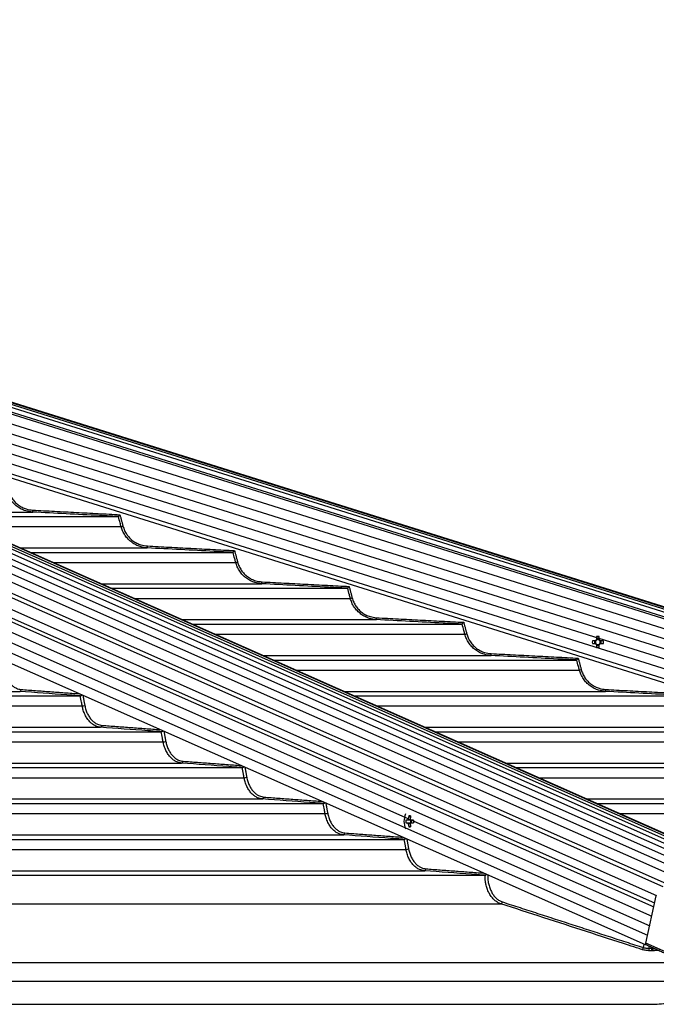
# Model space of a CAD drawing. Extents: x 0 to 21000, y 0 to 14850.
# Drawn here: x 11588 to 11922, y 6895 to 7411 of the extents above; entities that cross this region are included whole.
import ezdxf

# ---------------------------------------------------------------- set-up
doc = ezdxf.new("R2010")
doc.units = 0
doc.header["$LTSCALE"] = 15
doc.layers.get('0').update_dxf_attribs({"linetype": 'CONTINUOUS'})
doc.layers.get('DEFPOINTS').update_dxf_attribs({"linetype": 'CONTINUOUS'})
for name, color, linetype in [('P001', 131, 'CONTINUOUS'), ('P002', 181, 'CONTINUOUS'), ('P006', 141, 'CONTINUOUS'), ('P901', 135, 'CONTINUOUS'), ('P902', 185, 'CONTINUOUS'), ('P906', 145, 'CONTINUOUS'), ('P_2DIM', 6, 'CONTINUOUS')]:
    doc.layers.add(name, color=color, linetype=linetype)
doc.styles.add('BIGFONT', font='simplex.shx', dxfattribs={"bigfont": 'bigfont.shx'})
doc.dimstyles.new('DIMBIGFONT$0', dxfattribs={"dimtxt": 3, "dimasz": 2, "dimexe": 1.5, "dimexo": 3, "dimgap": 0.75, "dimtad": 1, "dimdec": 1, "dimdsep": 46, "dimtxsty": 'BIGFONT', "dimblk2": 'DOT', "dimcen": 0, "dimclrt": 230, "dimadec": 0, "dimazin": 0, "dimtfac": 0.6, "dimtdec": 1, "dimtofl": 0, "dimtmove": 2, "dimatfit": 3, "dimldrblk": 'DOT', "dimfxl": 0, "dimtvp": 1, "dimtolj": 1, "dimarcsym": 0})

# ---------------------------------------------------------------- blocks, each defined once
blk = doc.blocks.new('*D23')
at = {"layer": 'DEFPOINTS', "color": 0}
for p in [(12391.56, 8643.36), (9511.74, 6911.8), (12391.56, 6911.8)]:
    blk.add_point(p, dxfattribs=at)
at = {"layer": 'P_2DIM', "color": 0, "lineweight": -2}
for p, q in [((9511.74, 7061.8), (9511.74, 8718.36)), ((12391.56, 7061.8), (12391.56, 8718.36)), ((9611.74, 8643.36), (12291.56, 8643.36))]:
    blk.add_line(p, q, dxfattribs=at)
at = {"layer": 'P_2DIM', "color": 0}
for points in [[(9611.74, 8660.03), (9611.74, 8626.69), (9511.74, 8643.36)], [(12291.56, 8660.03), (12291.56, 8626.69), (12391.56, 8643.36)]]:
    blk.add_solid(points, dxfattribs=at)
at = {"layer": 'P_2DIM', "color": 230, "insert": (10951.65, 8755.86), "char_height": 150, "attachment_point": 5, "style": 'BIGFONT'}
blk.add_mtext('\\A1;2880', dxfattribs=at)
blk = doc.blocks.new('_DOT')
at = {"color": 0, "linetype": 'ByBlock'}
blk.add_line((-0.5, 0), (-1, 0), dxfattribs=at)
at = {"color": 0, "linetype": 'ByBlock', "const_width": 0.5}
blk.add_lwpolyline([(-0.25, 0, 1), (0.25, 0, 1)], format="xyb", close=True, dxfattribs=at)

msp = doc.modelspace()

# ---------------------------------------------------------------- linework, layer by layer
at = {"layer": 'P001'}
for p, q in [((11551.62, 7150.95), (11640.27, 7150.95)), ((11594.04, 7132.15), (11700.38, 7132.15)), ((11636.47, 7113.35), (11760.48, 7113.35)), ((11678.9, 7094.55), (11820.56, 7094.55)), ((11890.43, 7085.88), (11888.82, 7085.88)), ((11890, 7085.88), (11890, 7084.46)), ((11891.01, 7088.07), (11891.01, 7086.46)), ((11892.43, 7086.89), (11891.01, 7086.89)), ((11892.43, 7086.46), (11892.43, 7088.07)), ((11894.62, 7085.88), (11893.01, 7085.88)), ((11893.45, 7084.46), (11893.45, 7085.88)), ((11888.82, 7084.46), (11890.43, 7084.46)), ((11891.01, 7083.88), (11891.01, 7082.27)), ((11891.01, 7083.44), (11892.43, 7083.44)), ((11892.43, 7082.27), (11892.43, 7083.88)), ((11893.01, 7084.46), (11894.62, 7084.46)), ((11721.32, 7075.75), (11880.63, 7075.75)), ((11000.15, 7056.95), (11620.25, 7056.95)), ((11763.75, 7056.95), (11940.69, 7056.95)), ((11000.15, 7038.15), (11662.71, 7038.15)), ((11806.18, 7038.15), (12000.75, 7038.15)), ((11000.15, 7019.35), (11705.18, 7019.35)), ((11848.6, 7019.35), (12060.79, 7019.35)), ((11000.15, 7000.55), (11747.63, 7000.55)), ((11891.03, 7000.55), (12120.84, 7000.55)), ((11792.53, 6994.06), (11793.4, 6993.44)), ((11791.85, 6991.87), (11790.98, 6991.87)), ((11790.98, 6990.45), (11791.85, 6990.45)), ((11792.53, 6988.26), (11793.4, 6988.88)), ((11793.48, 6991.87), (11793.48, 6990.45)), ((11795.08, 6991.87), (11793.67, 6991.87)), ((11793.67, 6990.45), (11795.08, 6990.45)), ((11000.15, 6981.75), (11790.09, 6981.75)), ((11000.15, 6962.95), (11832.54, 6962.95)), ((10956.15, 6895.3), (11918.39, 6895.3))]:
    msp.add_line(p, q, dxfattribs=at)
for centre, radius, start, end in [((11909.02, 7085.17), 20.21, 177.987, 182.013), ((11891.72, 7085.17), 1.47, 118.8358, 151.1642), ((11891.72, 7085.17), 1.28, 146.3257, 213.6743), ((11891.72, 7085.17), 1.28, 123.6743, 146.3257), ((11891.72, 7067.75), 20.33, 87.9986, 92.0014), ((11891.72, 7085.17), 1.28, 56.3257, 123.6743), ((11891.72, 7085.17), 1.47, 28.8358, 61.1642), ((11891.72, 7085.17), 1.28, 33.6743, 56.3257), ((11891.72, 7085.17), 1.28, 326.3257, 33.6743), ((11874.45, 7085.17), 20.18, 357.9838, 2.0162), ((11891.72, 7085.17), 1.47, 208.8358, 241.1642), ((11891.72, 7085.17), 1.28, 213.6743, 236.3257), ((11891.72, 7085.17), 1.28, 236.3257, 303.6743), ((11891.72, 7102.58), 20.33, 267.9986, 272.0014), ((11891.72, 7085.17), 1.47, 298.8358, 331.1642), ((11891.72, 7085.17), 1.28, 303.6743, 326.3257), ((11799.11, 6991.16), 9.1, 154.6409, 205.3591), ((11804.5, 6991.22), 12.3, 166.6312, 174.2378), ((11793.03, 6984.15), 9.93, 87.1006, 92.8994), ((11805.5, 6991.22), 12.3, 166.6312, 174.2378), ((11800.46, 6991.16), 9.51, 175.7187, 184.2813), ((11793.11, 6991.41), 1.35, 129.444, 160.0343), ((11793.11, 6990.91), 1.35, 199.988, 230.5336), ((11804.5, 6991.11), 12.3, 185.7622, 193.3688), ((11793.03, 6998.17), 9.93, 267.1006, 272.8994), ((11792.41, 6991.41), 1.35, 19.9721, 50.5574), ((11792.4, 6990.91), 1.35, 309.4649, 340.0056), ((11805.5, 6991.11), 12.3, 185.7622, 193.3688), ((11795.51, 6991.16), 1.72, 155.6634, 204.3366), ((11823.41, 6991.16), 28.34, 178.5642, 181.4358)]:
    msp.add_arc(centre, radius, start, end, dxfattribs=at)
for points in [[(11640.28, 7150.95), (11640.27, 7150.95)], [(11700.39, 7132.15), (11700.38, 7132.15)], [(11760.48, 7113.35), (11760.48, 7113.35)], [(11820.56, 7094.55), (11820.56, 7094.55)], [(11880.63, 7075.75), (11880.63, 7075.75)], [(11620.28, 7056.95), (11620.25, 7056.95)], [(11662.74, 7038.15), (11662.71, 7038.15)], [(11705.2, 7019.35), (11705.18, 7019.35)], [(11747.66, 7000.55), (11747.63, 7000.55)], [(11790.11, 6981.75), (11790.09, 6981.75)], [(11832.56, 6962.95), (11832.54, 6962.95)], [(11917.7, 6895.3), (11918.28, 6895.33)]]:
    msp.add_open_spline(points, degree=1, dxfattribs=at)
for points, knots in [([(11640.28, 7150.95), (11640.29, 7150.96), (11640.31, 7150.99), (11640.43, 7151.13), (11640.59, 7151.33), (11640.81, 7151.6), (11640.97, 7151.8), (11641.06, 7151.91), (11641.06, 7151.91)], [0, 0, 0, 0, 0.1745225, 0.3483895, 0.5374277, 0.762889, 0.9961774, 1, 1, 1, 1]), ([(11700.39, 7132.15), (11700.4, 7132.16), (11700.42, 7132.19), (11700.53, 7132.33), (11700.7, 7132.53), (11700.91, 7132.79), (11701.08, 7133), (11701.16, 7133.11), (11701.17, 7133.11)], [0, 0, 0, 0, 0.1736955, 0.3467434, 0.5346916, 0.7587105, 0.9962103, 1, 1, 1, 1]), ([(11760.48, 7113.35), (11760.49, 7113.36), (11760.51, 7113.39), (11760.62, 7113.52), (11760.79, 7113.72), (11761, 7113.99), (11761.17, 7114.2), (11761.26, 7114.31), (11761.26, 7114.31)], [0, 0, 0, 0, 0.173011, 0.345354, 0.532403, 0.75517, 0.996219, 1, 1, 1, 1]), ([(11820.56, 7094.55), (11820.57, 7094.56), (11820.59, 7094.59), (11820.7, 7094.72), (11820.86, 7094.92), (11821.08, 7095.19), (11821.25, 7095.4), (11821.34, 7095.51), (11821.34, 7095.51)], [0, 0, 0, 0, 0.1724049, 0.3441858, 0.5303761, 0.7521182, 0.9962271, 1, 1, 1, 1]), ([(11880.63, 7075.75), (11880.64, 7075.76), (11880.66, 7075.79), (11880.77, 7075.92), (11880.93, 7076.12), (11881.15, 7076.39), (11881.32, 7076.59), (11881.41, 7076.71), (11881.41, 7076.71)], [0, 0, 0, 0, 0.171883, 0.343189, 0.528673, 0.749451, 0.996234, 1, 1, 1, 1]), ([(11620.28, 7056.95), (11620.36, 7056.96), (11620.51, 7056.98), (11620.76, 7057.12), (11620.97, 7057.26), (11621.07, 7057.37), (11621.1, 7057.4)], [0, 0, 0, 0, 0.284732, 0.568615, 0.875698, 1, 1, 1, 1]), ([(11662.74, 7038.15), (11662.82, 7038.16), (11662.97, 7038.18), (11663.23, 7038.32), (11663.43, 7038.46), (11663.53, 7038.56), (11663.55, 7038.59)], [0, 0, 0, 0, 0.28861, 0.576299, 0.88727, 1, 1, 1, 1]), ([(11705.2, 7019.35), (11705.28, 7019.36), (11705.43, 7019.38), (11705.68, 7019.52), (11705.88, 7019.65), (11705.98, 7019.75), (11706, 7019.78)], [0, 0, 0, 0, 0.292086, 0.583148, 0.897634, 1, 1, 1, 1]), ([(11747.66, 7000.55), (11747.73, 7000.56), (11747.88, 7000.58), (11748.14, 7000.72), (11748.33, 7000.85), (11748.43, 7000.95), (11748.45, 7000.97)], [0, 0, 0, 0, 0.29527, 0.589553, 0.907471, 1, 1, 1, 1]), ([(11793.67, 6991.87), (11793.14, 6991.87), (11792.53, 6991.87), (11791.92, 6991.87), (11791.85, 6991.87)], [0, 0, 0, 0, 0.874021, 1, 1, 1, 1]), ([(11791.85, 6990.45), (11791.92, 6990.45), (11792.53, 6990.45), (11793.14, 6990.45), (11793.67, 6990.45)], [0, 0, 0, 0, 0.125979, 1, 1, 1, 1]), ([(11792.26, 6992.45), (11792.33, 6992.44), (11792.71, 6992.4), (11793.09, 6992.35), (11793.4, 6992.32)], [0, 0, 0, 0, 0.185488, 1, 1, 1, 1]), ([(11793.3, 6989.99), (11793.02, 6989.96), (11792.67, 6989.92), (11792.33, 6989.88), (11792.26, 6989.87)], [0, 0, 0, 0, 0.796225, 1, 1, 1, 1]), ([(11790.11, 6981.75), (11790.19, 6981.76), (11790.34, 6981.78), (11790.59, 6981.92), (11790.78, 6982.04), (11790.88, 6982.14), (11790.89, 6982.16)], [0, 0, 0, 0, 0.298214, 0.595413, 0.916224, 1, 1, 1, 1]), ([(11832.56, 6962.95), (11832.63, 6962.96), (11832.78, 6962.98), (11833.05, 6963.1), (11833.27, 6963.22), (11833.38, 6963.32), (11833.39, 6963.33)], [0, 0, 0, 0, 0.276356, 0.551316, 0.94231, 1, 1, 1, 1]), ([(11918.28, 6895.33), (11921.27, 6895.4), (11927.44, 6895.54), (11936.75, 6897.02), (11946.15, 6899.47), (11955.41, 6902.86), (11961.4, 6905.93), (11964.39, 6907.46)], [0, 0, 0, 0, 0.190195, 0.392646, 0.595097, 0.79755, 1, 1, 1, 1])]:
    msp.add_open_spline(points, degree=3, knots=knots, dxfattribs=at)
at = {"layer": 'P002'}
for p, q in [((11916.89, 6927.38), (11922.37, 6952.13)), ((11916.68, 6926.42), (11916.88, 6927.37)), ((11917.28, 6926.42), (11916.68, 6926.42))]:
    msp.add_line(p, q, dxfattribs=at)
msp.add_arc((11917.58, 6927.1), 0.743, 157.9339, 238.6264, dxfattribs=at)
msp.add_open_spline([(11917.19, 6926.46), (11934.12, 6918.96)], degree=1, dxfattribs=at)
at = {"layer": 'P006'}
for p, q in [((11989.45, 6956.93), (11111.17, 7346.12)), ((12376.26, 6962.67), (11148.65, 7347.33)), ((11916.68, 6926.42), (11051.07, 7309.99)), ((12364.9, 6926.42), (11318.12, 7254.42))]:
    msp.add_line(p, q, dxfattribs=at)
at = {"layer": 'P901'}
for p, q in [((12375.46, 6960.11), (11145.71, 7345.43)), ((12375.91, 6961.55), (11146.16, 7346.87)), ((12376.17, 6962.36), (11146.41, 7347.69)), ((12376.25, 6962.64), (11146.5, 7347.96)), ((12374.46, 6956.93), (11144.71, 7342.26)), ((12374.76, 6957.89), (11145.01, 7343.21)), ((11144.42, 7337.31), (12373.03, 6952.34)), ((11142.93, 7332.53), (12371.53, 6947.57)), ((11051.07, 7326.47), (11920, 6941.43)), ((11139.94, 7322.99), (12368.54, 6938.03)), ((11141.43, 7327.76), (12370.04, 6942.8)), ((11138.44, 7318.22), (12367.05, 6933.26)), ((11051.07, 7315.54), (11917.79, 6931.47)), ((11136.95, 7313.45), (12365.55, 6928.49)), ((11546.29, 7153.31), (11595.29, 7153.31)), ((11563.57, 7145.65), (11641.68, 7145.65)), ((11588.71, 7134.51), (11655.42, 7134.51)), ((11605.99, 7126.85), (11701.79, 7126.85)), ((11631.14, 7115.71), (11715.52, 7115.71)), ((11648.42, 7108.05), (11761.88, 7108.05)), ((11673.57, 7096.91), (11775.61, 7096.91)), ((11690.84, 7089.25), (11821.96, 7089.25)), ((11715.99, 7078.11), (11835.69, 7078.11)), ((11733.27, 7070.45), (11882.03, 7070.45)), ((11882.03, 7070.45), (11883, 7070.71)), ((11000.15, 7059.31), (11588.48, 7059.31)), ((11758.42, 7059.31), (11895.76, 7059.31)), ((11000.15, 7051.65), (11621.27, 7051.65)), ((11775.7, 7051.65), (11942.09, 7051.65)), ((11000.15, 7040.51), (11630.95, 7040.51)), ((11800.84, 7040.51), (11955.82, 7040.51)), ((11000.15, 7032.85), (11663.73, 7032.85)), ((11818.12, 7032.85), (12002.15, 7032.85)), ((11000.15, 7021.71), (11673.41, 7021.71)), ((11843.27, 7021.71), (12015.87, 7021.71)), ((11000.15, 7014.05), (11706.19, 7014.05)), ((11860.55, 7014.05), (12062.2, 7014.05)), ((11000.15, 7002.91), (11715.87, 7002.91)), ((11885.7, 7002.91), (12075.92, 7002.91)), ((11001.37, 6995.25), (11748.65, 6995.25)), ((11902.98, 6995.25), (12122.24, 6995.25)), ((11000.15, 6984.11), (11758.33, 6984.11)), ((11000.15, 6976.45), (11791.1, 6976.45)), ((11000.15, 6965.31), (11800.78, 6965.31)), ((11000.15, 6947.99), (11840.78, 6947.99)), ((11915.61, 6925.01), (11915.99, 6926.73)), ((11918.68, 6925.8), (11918.43, 6924.65)), ((11919.85, 6924.67), (11919.97, 6925.23)), ((11000.15, 6917.19), (11934.7, 6917.19)), ((10956.15, 6907.46), (11964.39, 6907.46))]:
    msp.add_line(p, q, dxfattribs=at)
at = {"layer": 'P901', "flags": 128}
for points in [[(11595.29, 7153.31), (11595.29, 7153.33), (11595.3, 7153.39), (11595.3, 7153.48), (11595.31, 7153.6), (11595.32, 7153.75), (11595.32, 7153.93), (11595.33, 7154.11), (11595.34, 7154.31)], [(11641.68, 7145.65), (11641.71, 7145.66), (11641.77, 7145.68), (11641.86, 7145.7), (11641.98, 7145.73), (11642.13, 7145.77), (11642.29, 7145.81), (11642.47, 7145.86), (11642.65, 7145.91)], [(11655.42, 7134.51), (11655.42, 7134.53), (11655.42, 7134.59), (11655.43, 7134.68), (11655.43, 7134.8), (11655.44, 7134.95), (11655.45, 7135.13), (11655.46, 7135.31), (11655.47, 7135.51)], [(11701.79, 7126.85), (11701.82, 7126.86), (11701.88, 7126.88), (11701.97, 7126.9), (11702.09, 7126.93), (11702.24, 7126.97), (11702.4, 7127.01), (11702.57, 7127.06), (11702.76, 7127.11)], [(11715.52, 7115.71), (11715.52, 7115.73), (11715.53, 7115.79), (11715.53, 7115.88), (11715.54, 7116), (11715.55, 7116.15), (11715.56, 7116.33), (11715.57, 7116.51), (11715.58, 7116.71)], [(11761.88, 7108.05), (11761.91, 7108.06), (11761.97, 7108.08), (11762.06, 7108.1), (11762.18, 7108.13), (11762.33, 7108.17), (11762.49, 7108.21), (11762.67, 7108.26), (11762.85, 7108.31)], [(11775.61, 7096.91), (11775.61, 7096.93), (11775.62, 7096.99), (11775.62, 7097.08), (11775.63, 7097.2), (11775.64, 7097.35), (11775.65, 7097.53), (11775.66, 7097.71), (11775.67, 7097.91)], [(11821.96, 7089.25), (11821.99, 7089.26), (11822.05, 7089.28), (11822.14, 7089.3), (11822.26, 7089.33), (11822.41, 7089.37), (11822.57, 7089.41), (11822.75, 7089.46), (11822.93, 7089.51)], [(11835.69, 7078.11), (11835.69, 7078.13), (11835.7, 7078.19), (11835.7, 7078.28), (11835.71, 7078.4), (11835.71, 7078.55), (11835.72, 7078.73), (11835.73, 7078.91), (11835.74, 7079.11)], [(11895.76, 7059.31), (11895.76, 7059.33), (11895.76, 7059.39), (11895.77, 7059.48), (11895.77, 7059.6), (11895.78, 7059.75), (11895.79, 7059.93), (11895.8, 7060.11), (11895.81, 7060.31)]]:
    msp.add_lwpolyline(points, dxfattribs=at)
at = {"layer": 'P901'}
for centre, radius, start, end in [((11588.29, 7060.22), 0.932, 281.4793, 5.2595), ((11621.1, 7056.3), 4.65, 272.0879, 289.2175), ((11630.76, 7041.42), 0.932, 281.4733, 5.2567), ((11663.56, 7037.51), 4.66, 272.0791, 289.1981), ((11673.22, 7022.62), 0.932, 281.4681, 5.2619), ((11706.03, 7018.7), 4.65, 272.0525, 289.201), ((11715.68, 7003.82), 0.932, 281.4665, 5.2546), ((11748.48, 6999.91), 4.66, 272.0406, 289.1911), ((11758.14, 6985.02), 0.932, 281.4615, 5.2553), ((11790.94, 6981.1), 4.65, 272.0127, 289.2), ((11800.6, 6966.22), 0.931, 281.4301, 5.2692), ((11840.58, 6949.04), 1.07, 281.0189, 356.1683), ((11914.55, 6925.08), 1.07, 281.0074, 356.1522), ((11919.46, 6924.33), 1.08, 162.8406, 241.6754), ((11920.88, 6924.35), 1.08, 162.8228, 241.6869), ((11921.14, 6924.4), 1.05, 164.7995, 250.4171), ((11921.03, 6925.01), 0.964, 200.2692, 214.6122), ((11921.25, 6924.32), 1.02, 171.9383, 243.3461)]:
    msp.add_arc(centre, radius, start, end, dxfattribs=at)
for major_axis, ratio, start_param, end_param in [((2.17, 2.79), 0.407098, 5.039693, 5.173367), ((2.81, 1.69), 0.381838, 5.199958, 5.426272)]:
    msp.add_ellipse((11918.35, 6924.62), major_axis=major_axis, ratio=ratio, start_param=start_param, end_param=end_param, dxfattribs=at)
for points, knots in [([(11595.29, 7153.31), (11594.05, 7153.46), (11591.98, 7153.72), (11589.26, 7154.85), (11587.1, 7156.17), (11585.19, 7157.85), (11583.55, 7159.87), (11582.29, 7162.1), (11581.79, 7163.71), (11581.55, 7164.45)], [0, 0, 0, 0, 0.19737, 0.32936, 0.465158, 0.596956, 0.732554, 0.876305, 1, 1, 1, 1]), ([(11582.52, 7164.71), (11582.76, 7163.96), (11583.23, 7162.46), (11584.42, 7160.4), (11585.9, 7158.56), (11587.68, 7156.99), (11589.7, 7155.75), (11592.24, 7154.69), (11594.19, 7154.45), (11595.34, 7154.31)], [0, 0, 0, 0, 0.133706, 0.2674, 0.401094, 0.53479, 0.668696, 0.802599, 1, 1, 1, 1]), ([(11640.27, 7150.95), (11639.61, 7150.98), (11636.28, 7151.16), (11621.29, 7151.94), (11606.96, 7152.7), (11595.29, 7153.31)], [0, 0, 0, 0, 0.0444, 0.222003, 1, 1, 1, 1]), ([(11641.68, 7145.65), (11641.51, 7146.3), (11641.04, 7148.06), (11640.6, 7149.83), (11640.28, 7150.95), (11640.28, 7150.95)], [0, 0, 0, 0, 0.365031, 0.999683, 1, 1, 1, 1]), ([(11655.42, 7134.51), (11654.18, 7134.66), (11652.11, 7134.92), (11649.39, 7136.05), (11647.23, 7137.37), (11645.32, 7139.05), (11643.68, 7141.07), (11642.42, 7143.3), (11641.92, 7144.91), (11641.68, 7145.65)], [0, 0, 0, 0, 0.197193, 0.329192, 0.465004, 0.596834, 0.732485, 0.876245, 1, 1, 1, 1]), ([(11642.65, 7145.91), (11642.89, 7145.16), (11643.36, 7143.66), (11644.54, 7141.6), (11646.03, 7139.76), (11647.81, 7138.19), (11649.83, 7136.95), (11652.37, 7135.89), (11654.31, 7135.65), (11655.47, 7135.51)], [0, 0, 0, 0, 0.133745, 0.267488, 0.40122, 0.534963, 0.668867, 0.802779, 1, 1, 1, 1]), ([(11700.38, 7132.15), (11699.72, 7132.18), (11696.39, 7132.36), (11681.4, 7133.15), (11667.08, 7133.9), (11655.42, 7134.51)], [0, 0, 0, 0, 0.044417, 0.222078, 1, 1, 1, 1]), ([(11701.79, 7126.85), (11701.62, 7127.5), (11701.16, 7129.26), (11700.67, 7131.02), (11700.39, 7132.15), (11700.39, 7132.15)], [0, 0, 0, 0, 0.365089, 0.999731, 1, 1, 1, 1]), ([(11715.52, 7115.71), (11714.29, 7115.86), (11712.22, 7116.12), (11709.5, 7117.25), (11707.34, 7118.57), (11705.42, 7120.25), (11703.79, 7122.27), (11702.53, 7124.5), (11702.02, 7126.11), (11701.79, 7126.85)], [0, 0, 0, 0, 0.197054, 0.329056, 0.464883, 0.596743, 0.732427, 0.876189, 1, 1, 1, 1]), ([(11702.76, 7127.11), (11703, 7126.36), (11703.47, 7124.86), (11704.65, 7122.8), (11706.14, 7120.96), (11707.92, 7119.39), (11709.94, 7118.15), (11712.48, 7117.09), (11714.42, 7116.85), (11715.58, 7116.71)], [0, 0, 0, 0, 0.133778, 0.267551, 0.401314, 0.535083, 0.669005, 0.802923, 1, 1, 1, 1]), ([(11760.48, 7113.35), (11759.81, 7113.38), (11756.48, 7113.56), (11741.5, 7114.34), (11727.18, 7115.1), (11715.52, 7115.71)], [0, 0, 0, 0, 0.0444282, 0.222136, 1, 1, 1, 1]), ([(11761.88, 7108.05), (11761.71, 7108.7), (11761.24, 7110.46), (11760.81, 7112.24), (11760.48, 7113.35), (11760.48, 7113.35)], [0, 0, 0, 0, 0.365105, 0.999773, 1, 1, 1, 1]), ([(11775.61, 7096.91), (11774.38, 7097.06), (11772.31, 7097.32), (11769.59, 7098.45), (11767.44, 7099.77), (11765.52, 7101.45), (11763.88, 7103.47), (11762.62, 7105.7), (11762.12, 7107.31), (11761.88, 7108.05)], [0, 0, 0, 0, 0.196944, 0.328954, 0.464782, 0.596679, 0.732377, 0.876149, 1, 1, 1, 1]), ([(11762.85, 7108.31), (11763.09, 7107.56), (11763.57, 7106.06), (11764.75, 7104), (11766.23, 7102.16), (11768.01, 7100.59), (11770.03, 7099.35), (11772.57, 7098.29), (11774.51, 7098.05), (11775.67, 7097.91)], [0, 0, 0, 0, 0.133794, 0.267596, 0.401396, 0.535185, 0.669107, 0.803034, 1, 1, 1, 1]), ([(11820.56, 7094.55), (11819.89, 7094.58), (11816.56, 7094.76), (11801.58, 7095.55), (11787.27, 7096.3), (11775.61, 7096.91)], [0, 0, 0, 0, 0.044436, 0.222182, 1, 1, 1, 1]), ([(11821.96, 7089.25), (11821.79, 7089.9), (11821.33, 7091.66), (11820.84, 7093.42), (11820.56, 7094.55), (11820.56, 7094.55)], [0, 0, 0, 0, 0.365107, 0.999776, 1, 1, 1, 1]), ([(11835.69, 7078.11), (11834.45, 7078.26), (11832.39, 7078.52), (11829.67, 7079.65), (11827.52, 7080.97), (11825.6, 7082.65), (11823.96, 7084.67), (11822.7, 7086.9), (11822.2, 7088.51), (11821.96, 7089.25)], [0, 0, 0, 0, 0.196859, 0.328871, 0.464706, 0.59661, 0.732344, 0.876125, 1, 1, 1, 1]), ([(11822.93, 7089.51), (11823.17, 7088.76), (11823.65, 7087.26), (11824.83, 7085.2), (11826.31, 7083.36), (11828.09, 7081.79), (11830.11, 7080.55), (11832.65, 7079.49), (11834.59, 7079.25), (11835.74, 7079.11)], [0, 0, 0, 0, 0.133831, 0.267642, 0.401455, 0.535275, 0.669197, 0.803122, 1, 1, 1, 1]), ([(11880.63, 7075.75), (11879.96, 7075.78), (11876.63, 7075.96), (11861.66, 7076.74), (11847.34, 7077.5), (11835.69, 7078.11)], [0, 0, 0, 0, 0.044444, 0.222219, 1, 1, 1, 1]), ([(11882.03, 7070.45), (11881.86, 7071.1), (11881.4, 7072.86), (11880.91, 7074.62), (11880.63, 7075.75), (11880.63, 7075.75)], [0, 0, 0, 0, 0.365122, 0.999821, 1, 1, 1, 1]), ([(11580.16, 7070.71), (11580.33, 7069.96), (11580.67, 7068.46), (11581.5, 7066.4), (11582.55, 7064.56), (11583.81, 7062.99), (11585.24, 7061.75), (11587.03, 7060.69), (11588.4, 7060.45), (11589.22, 7060.31)], [0, 0, 0, 0, 0.133841, 0.267673, 0.401506, 0.535342, 0.669268, 0.803198, 1, 1, 1, 1]), ([(11895.76, 7059.31), (11894.52, 7059.46), (11892.46, 7059.72), (11889.74, 7060.85), (11887.58, 7062.17), (11885.67, 7063.85), (11884.03, 7065.87), (11882.77, 7068.1), (11882.27, 7069.71), (11882.03, 7070.45)], [0, 0, 0, 0, 0.196788, 0.328804, 0.464645, 0.59657, 0.732313, 0.876103, 1, 1, 1, 1]), ([(11883, 7070.71), (11883.24, 7069.96), (11883.72, 7068.46), (11884.9, 7066.4), (11886.38, 7064.56), (11888.16, 7062.99), (11890.18, 7061.75), (11892.72, 7060.69), (11894.66, 7060.45), (11895.81, 7060.31)], [0, 0, 0, 0, 0.133841, 0.267674, 0.401507, 0.535341, 0.669266, 0.803197, 1, 1, 1, 1]), ([(11620.25, 7056.95), (11619.78, 7056.98), (11617.42, 7057.16), (11606.83, 7057.94), (11596.71, 7058.7), (11588.48, 7059.31)], [0, 0, 0, 0, 0.044451, 0.22225, 1, 1, 1, 1]), ([(11621.27, 7051.65), (11621.15, 7052.3), (11620.83, 7054.06), (11620.42, 7055.82), (11620.28, 7056.95), (11620.28, 7056.95)], [0, 0, 0, 0, 0.365123, 0.999822, 1, 1, 1, 1]), ([(11940.69, 7056.95), (11940.03, 7056.98), (11936.7, 7057.16), (11921.72, 7057.94), (11907.41, 7058.7), (11895.76, 7059.31)], [0, 0, 0, 0, 0.04445, 0.222251, 1, 1, 1, 1]), ([(11630.95, 7040.51), (11630.08, 7040.66), (11628.62, 7040.92), (11626.7, 7042.05), (11625.18, 7043.36), (11623.83, 7045.05), (11622.68, 7047.07), (11621.79, 7049.3), (11621.44, 7050.91), (11621.27, 7051.65)], [0, 0, 0, 0, 0.1967278, 0.3287508, 0.4645895, 0.5965248, 0.7322876, 0.8760707, 1, 1, 1, 1]), ([(11622.63, 7051.91), (11622.8, 7051.16), (11623.14, 7049.66), (11623.97, 7047.6), (11625.02, 7045.76), (11626.28, 7044.19), (11627.71, 7042.95), (11629.5, 7041.89), (11630.87, 7041.65), (11631.69, 7041.51)], [0, 0, 0, 0, 0.13385, 0.267703, 0.401546, 0.535388, 0.66932, 0.803256, 1, 1, 1, 1]), ([(11662.71, 7038.15), (11662.24, 7038.18), (11659.89, 7038.36), (11649.3, 7039.14), (11639.18, 7039.9), (11630.95, 7040.51)], [0, 0, 0, 0, 0.044456, 0.222276, 1, 1, 1, 1]), ([(11663.73, 7032.85), (11663.61, 7033.5), (11663.27, 7035.26), (11663.02, 7037.04), (11662.74, 7038.15), (11662.74, 7038.15)], [0, 0, 0, 0, 0.36514, 0.999864, 1, 1, 1, 1]), ([(11673.41, 7021.71), (11672.54, 7021.86), (11671.08, 7022.12), (11669.17, 7023.25), (11667.65, 7024.56), (11666.3, 7026.25), (11665.14, 7028.27), (11664.25, 7030.5), (11663.9, 7032.11), (11663.73, 7032.85)], [0, 0, 0, 0, 0.196681, 0.328704, 0.464543, 0.596493, 0.732263, 0.876064, 1, 1, 1, 1]), ([(11665.1, 7033.11), (11665.26, 7032.36), (11665.6, 7030.86), (11666.44, 7028.8), (11667.49, 7026.96), (11668.75, 7025.39), (11670.17, 7024.15), (11671.97, 7023.09), (11673.34, 7022.85), (11674.15, 7022.71)], [0, 0, 0, 0, 0.133869, 0.267728, 0.401579, 0.535442, 0.669374, 0.803308, 1, 1, 1, 1]), ([(11705.18, 7019.35), (11704.7, 7019.38), (11702.35, 7019.56), (11691.76, 7020.34), (11681.64, 7021.1), (11673.41, 7021.71)], [0, 0, 0, 0, 0.04446, 0.222297, 1, 1, 1, 1]), ([(11706.19, 7014.05), (11706.07, 7014.7), (11705.75, 7016.46), (11705.39, 7018.22), (11705.2, 7019.35), (11705.2, 7019.35)], [0, 0, 0, 0, 0.365183, 0.999866, 1, 1, 1, 1]), ([(11715.87, 7002.91), (11715, 7003.06), (11713.54, 7003.32), (11711.63, 7004.45), (11710.11, 7005.76), (11708.75, 7007.45), (11707.6, 7009.47), (11706.71, 7011.7), (11706.36, 7013.31), (11706.19, 7014.05)], [0, 0, 0, 0, 0.196639, 0.328666, 0.464509, 0.596467, 0.732253, 0.876046, 1, 1, 1, 1]), ([(11707.56, 7014.31), (11707.73, 7013.56), (11708.06, 7012.06), (11708.9, 7009.99), (11709.95, 7008.15), (11711.21, 7006.58), (11712.63, 7005.35), (11714.43, 7004.29), (11715.8, 7004.05), (11716.61, 7003.91)], [0, 0, 0, 0, 0.133876, 0.26774, 0.401609, 0.535478, 0.669417, 0.803349, 1, 1, 1, 1]), ([(11747.63, 7000.55), (11747.16, 7000.58), (11744.81, 7000.76), (11734.22, 7001.54), (11724.1, 7002.3), (11715.87, 7002.91)], [0, 0, 0, 0, 0.044464, 0.222315, 1, 1, 1, 1]), ([(11748.65, 6995.25), (11748.53, 6995.9), (11748.2, 6997.67), (11747.85, 6999.41), (11747.66, 7000.55), (11747.66, 7000.55)], [0, 0, 0, 0, 0.365183, 0.999867, 1, 1, 1, 1]), ([(11758.33, 6984.11), (11757.46, 6984.26), (11756, 6984.52), (11754.08, 6985.65), (11752.56, 6986.96), (11751.21, 6988.65), (11750.06, 6990.67), (11749.17, 6992.9), (11748.81, 6994.51), (11748.65, 6995.25)], [0, 0, 0, 0, 0.196605, 0.328631, 0.464478, 0.59645, 0.732243, 0.876029, 1, 1, 1, 1]), ([(11750.01, 6995.51), (11750.18, 6994.76), (11750.52, 6993.26), (11751.35, 6991.19), (11752.41, 6989.35), (11753.66, 6987.78), (11755.09, 6986.55), (11756.88, 6985.49), (11758.25, 6985.25), (11759.07, 6985.11)], [0, 0, 0, 0, 0.13388, 0.267763, 0.401636, 0.535511, 0.669445, 0.803383, 1, 1, 1, 1]), ([(11790.09, 6981.75), (11789.62, 6981.78), (11787.26, 6981.96), (11776.68, 6982.75), (11766.56, 6983.5), (11758.33, 6984.11)], [0, 0, 0, 0, 0.044466, 0.222332, 1, 1, 1, 1]), ([(11791.1, 6976.45), (11790.98, 6977.1), (11790.64, 6978.86), (11790.38, 6980.66), (11790.11, 6981.75), (11790.11, 6981.75)], [0, 0, 0, 0, 0.3651822, 0.9999077, 1, 1, 1, 1]), ([(11800.78, 6965.31), (11799.91, 6965.46), (11798.45, 6965.72), (11796.54, 6966.85), (11795.02, 6968.16), (11793.66, 6969.85), (11792.51, 6971.87), (11791.62, 6974.1), (11791.27, 6975.71), (11791.1, 6976.45)], [0, 0, 0, 0, 0.196574, 0.3286, 0.464451, 0.596428, 0.732224, 0.876025, 1, 1, 1, 1]), ([(11792.47, 6976.71), (11792.64, 6975.96), (11792.97, 6974.46), (11793.81, 6972.39), (11794.86, 6970.55), (11796.12, 6968.98), (11797.55, 6967.75), (11799.34, 6966.69), (11800.71, 6966.45), (11801.52, 6966.31)], [0, 0, 0, 0, 0.133885, 0.267773, 0.401652, 0.535542, 0.669477, 0.803415, 1, 1, 1, 1]), ([(11832.54, 6962.95), (11832.07, 6962.98), (11829.71, 6963.16), (11819.13, 6963.95), (11809.01, 6964.7), (11800.78, 6965.31)], [0, 0, 0, 0, 0.044468, 0.222344, 1, 1, 1, 1]), ([(11840.78, 6947.99), (11840.21, 6948.22), (11839.06, 6948.68), (11837.47, 6949.87), (11836.04, 6951.4), (11834.81, 6953.25), (11833.82, 6955.37), (11833.14, 6957.53), (11832.65, 6960.06), (11832.56, 6961.84), (11832.56, 6962.95), (11832.56, 6962.95)], [0, 0, 0, 0, 0.123403, 0.246805, 0.370209, 0.493621, 0.616979, 0.740347, 0.838079, 0.999977, 1, 1, 1, 1]), ([(11833.96, 6963.07), (11833.96, 6962.94), (11833.92, 6962.02), (11834.05, 6960.31), (11834.45, 6958.02), (11835.13, 6955.85), (11836.06, 6953.87), (11837.21, 6952.15), (11838.54, 6950.72), (11840.03, 6949.61), (11841.1, 6949.18), (11841.64, 6948.97)], [0, 0, 0, 0, 0.020801, 0.143126, 0.265464, 0.387849, 0.510249, 0.632689, 0.755126, 0.877565, 1, 1, 1, 1]), ([(11914.75, 6924.03), (11914.29, 6924.18), (11911.99, 6924.93), (11902.34, 6928.05), (11878.15, 6935.89), (11855.79, 6943.13), (11840.78, 6947.99)], [0, 0, 0, 0, 0.018636, 0.093181, 0.391359, 1, 1, 1, 1]), ([(11918.95, 6923.38), (11918.79, 6923.38), (11918.37, 6923.39), (11917.53, 6923.46), (11916.51, 6923.61), (11915.52, 6923.81), (11915.01, 6923.96), (11914.75, 6924.03)], [0, 0, 0, 0, 0.1388, 0.353516, 0.568856, 0.784425, 1, 1, 1, 1]), ([(11915.61, 6925.01), (11915.78, 6924.97), (11916.13, 6924.88), (11916.8, 6924.77), (11917.48, 6924.69), (11918.04, 6924.65), (11918.32, 6924.65), (11918.43, 6924.65)], [0, 0, 0, 0, 0.21592, 0.431728, 0.64704, 0.861467, 1, 1, 1, 1])]:
    msp.add_open_spline(points, degree=3, knots=knots, dxfattribs=at)
for points in [[(11595.34, 7154.31), (11641.06, 7151.91)], [(11641.06, 7151.91), (11642.65, 7145.91)], [(11655.47, 7135.51), (11701.17, 7133.11)], [(11701.17, 7133.11), (11702.76, 7127.11)], [(11715.58, 7116.71), (11761.26, 7114.31)], [(11761.26, 7114.31), (11762.85, 7108.31)], [(11775.67, 7097.91), (11821.34, 7095.51)], [(11821.34, 7095.51), (11822.93, 7089.51)], [(11835.74, 7079.11), (11881.41, 7076.71)], [(11881.41, 7076.71), (11883, 7070.71)], [(11589.22, 7060.31), (11619.64, 7058.05)], [(11895.81, 7060.31), (11941.47, 7057.91)], [(11621.65, 7057.16), (11622.63, 7051.91)], [(11631.69, 7041.51), (11662.06, 7039.25)], [(11664.12, 7038.34), (11665.1, 7033.11)], [(11674.15, 7022.71), (11704.48, 7020.45)], [(11706.58, 7019.52), (11707.56, 7014.31)], [(11716.61, 7003.91), (11746.9, 7001.66)], [(11749.04, 7000.71), (11750.01, 6995.51)], [(11759.07, 6985.11), (11789.32, 6982.86)], [(11791.5, 6981.89), (11792.47, 6976.71)], [(11801.52, 6966.31), (11831.74, 6964.06)], [(11841.64, 6948.97), (11915.61, 6925.01)], [(11918.43, 6924.65), (11919.85, 6924.67)], [(11920.37, 6923.39), (11918.95, 6923.38)], [(11919.85, 6924.67), (11920.13, 6924.68)], [(11920.24, 6924.46), (11921.68, 6924.47)], [(11920.79, 6923.41), (11920.37, 6923.39)], [(11924.04, 6923.43), (11920.79, 6923.41)]]:
    msp.add_open_spline(points, degree=1, dxfattribs=at)
at = {"layer": 'P902'}
msp.add_line((11933.82, 6919.87), (11916.89, 6927.38), dxfattribs=at)
at = {"layer": 'P906'}
for p, q in [((11079.81, 7348.79), (11951.86, 6962.36)), ((11086.19, 7349.39), (11958.99, 6962.64)), ((11092.42, 7349.47), (11966, 6962.36)), ((11098.31, 7349.09), (11972.89, 6961.55)), ((11057.93, 7343.95), (11929.08, 6957.93)), ((11065.96, 7346.19), (11937.22, 6960.11)), ((11072.65, 7347.69), (11944.2, 6961.49)), ((11103.89, 7348.18), (11979.65, 6960.11)), ((11109.49, 7346.64), (11986.8, 6957.89)), ((11051.07, 7338.46), (11922.42, 6952.34)), ((11926.01, 6956.93), (11054.87, 7342.96)), ((11921.52, 6948.3), (11051.07, 7334.01)), ((11051.07, 7331.94), (11921.1, 6946.41)), ((11051.07, 7321), (11918.9, 6936.45))]:
    msp.add_line(p, q, dxfattribs=at)

# ---------------------------------------------------------------- dimensions: what is measured, and where the dimension line sits
at = {"layer": 'P_2DIM'}
dim = msp.add_linear_dim(base=(12391.56, 8643.36), p1=(9511.74, 6911.8), p2=(12391.56, 6911.8), dimstyle='DIMBIGFONT$0', override={"dimscale": 50, "dimdec": 0, "dimazin": 2}, dxfattribs=at)
dim.commit()
dim.dimension.update_dxf_attribs({"geometry": '*D23', "text_midpoint": (10951.65, 8755.86)})

doc.saveas('drawing.dxf')
